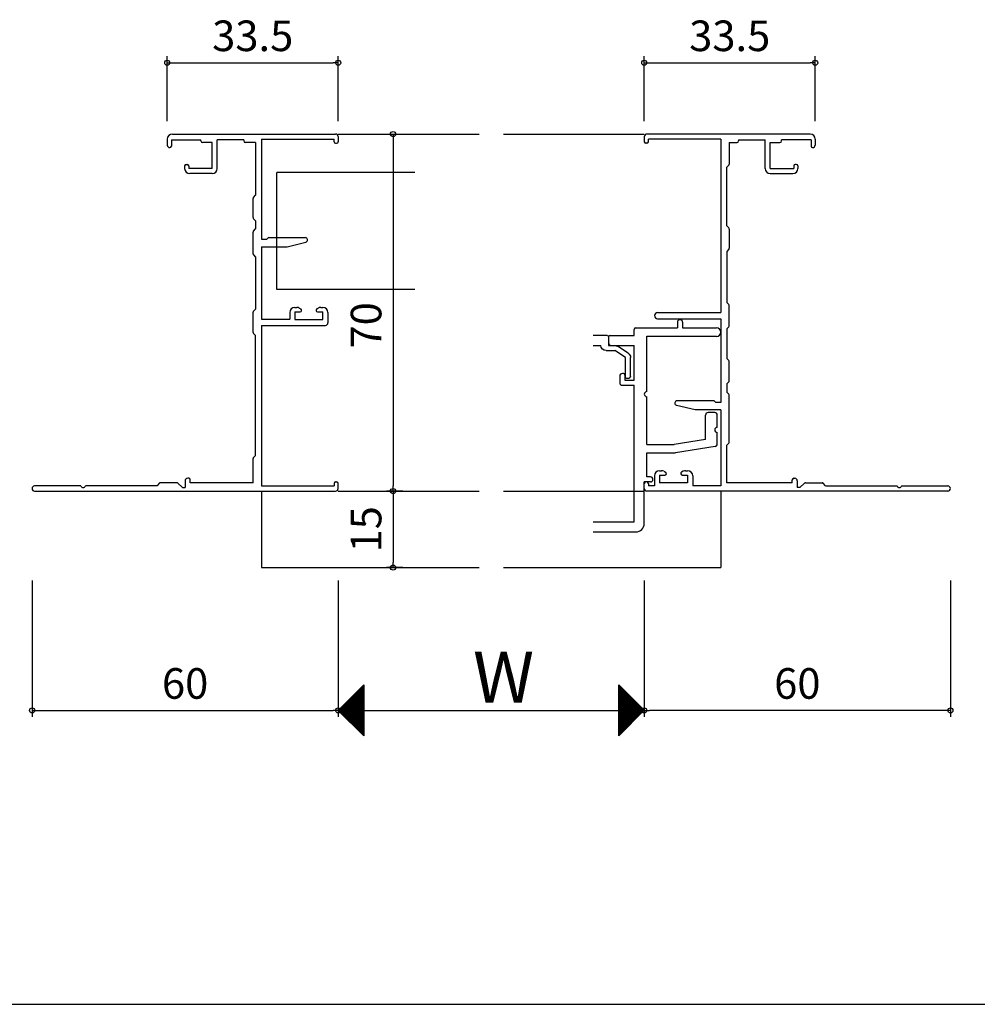
# Model space of a CAD drawing. Units: millimetres. Extents: x -355 to 380, y -554 to 538.
# Drawn here: x -1 to 187, y -554 to -361 of the extents above; entities that cross this region are included whole.
import ezdxf

# ---------------------------------------------------------------- set-up
doc = ezdxf.new("R2010")
doc.units = ezdxf.units.MM
doc.linetypes.add('PHANTOM2', pattern=[31.75, 15.875, -3.175, 3.175, -3.175, 3.175, -3.175])
for name, color, linetype in [('AM_0', 7, 'Continuous'), ('AM_11', 3, 'PHANTOM2'), ('AM_12', 7, 'Continuous'), ('AM_5', 3, 'Continuous'), ('BLOCK', 7, 'Continuous')]:
    doc.layers.add(name, color=color, linetype=linetype)
doc.styles.get("Standard").update_dxf_attribs({"font": 'ROMANS', "bigfont": 'EXTFONT'})
doc.dimstyles.new('ISO-25', dxfattribs={"dimtxt": 2.5, "dimasz": 2.5, "dimexe": 1.25, "dimexo": 0.625, "dimtad": 1, "dimtxsty": 'Standard', "dimcen": 2.5, "dimadec": 0, "dimazin": 0, "dimtfac": 1, "dimtmove": 0, "dimatfit": 3, "dimfxl": 0, "dimarcsym": 0})

# ---------------------------------------------------------------- blocks, each defined once
blk = doc.blocks.new('AJ0135')
at = {"layer": 'AM_12'}
for p, q in [((13.5, 2.6), (13.5, 1.5)), ((14.5, 2.6), (14.5, 1.5)), ((0.3, 0), (5, 0)), ((5, 0), (5, 1.2)), ((5.3, 1.5), (13.5, 1.5)), ((14.5, 1.5), (21.18, 1.5)), ((0, -0.3), (0, -1.45)), ((7.5, -11), (7.5, -0.15)), ((7.5, -0.15), (21.18, -0.15)), ((0.5, -1.95), (5, -1.95)), ((5, -8.75), (5, -1.95)), ((2.9, -7.45), (2.7, -7.45)), ((2.2, -7.95), (2.2, -9.25)), ((3.2, -7.75), (3.2, -8.75)), ((3.2, -8.75), (5, -8.75)), ((2.7, -9.75), (5, -9.75)), ((5, -36.55), (5, -9.75)), ((7.5, -21.35), (7.5, -12)), ((20.8, -15.1), (19.5, -15.1)), ((19, -20.39), (19, -15.6)), ((21.3, -18), (21.3, -15.6)), ((21.3, -21.27), (21.3, -19)), ((19, -20.39), (12.87, -21.35)), ((7.5, -21.35), (12.87, -21.35)), ((7.5, -27.7), (7.5, -23)), ((7.5, -23), (12.87, -23)), ((20.88, -21.77), (13.13, -22.98)), ((7, -36.85), (7, -28.7)), ((8.2, -28.7), (7, -28.7)), ((8.2, -27.7), (7.5, -27.7)), ((-3, -36.55), (5, -36.55)), ((-3, -38.5), (5.35, -38.5))]:
    blk.add_line(p, q, dxfattribs=at)
for centre, radius, start, end in [((14, 2.6), 0.5, 0, 180), ((5.3, 1.2), 0.3, 90, 180), ((21.18, 0.67), 0.825, 270, 90), ((0.3, -0.3), 0.3, 90, 180), ((0.5, -1.45), 0.5, 180, 270), ((2.7, -7.95), 0.5, 90, 180), ((2.9, -7.75), 0.3, 0, 90), ((2.7, -9.25), 0.5, 180, 270), ((7.5, -11.5), 0.5, 90, 270), ((19.5, -15.6), 0.5, 90, 180), ((20.8, -15.6), 0.5, 0, 90), ((21.3, -18.5), 0.5, 90, 270), ((12.87, -21.35), 1.65, 270, 278.9017), ((20.8, -21.27), 0.5, 278.9017, 0), ((8.2, -28.2), 0.5, 270, 90), ((5.35, -36.85), 1.65, 270, 0)]:
    blk.add_arc(centre, radius, start, end, dxfattribs=at)
blk = doc.blocks.new('AJ0137')
at = {"layer": 'AM_12'}
for p, q in [((0.3, 0), (3, 0)), ((0, -0.3), (0, -1.95)), ((-3.84, -3.45), (-1.75, -2.11)), ((-3.3, -4.3), (-1.21, -2.95)), ((0, -1.95), (-1.21, -1.95)), ((0.5, -2.95), (-1.21, -2.95)), ((3, -1.95), (1.5, -1.95)), ((-4.3, -7.95), (-4.3, -4.3)), ((-3.3, -8.15), (-3.3, -4.3)), ((-3.8, -8.45), (-3.6, -8.45))]:
    blk.add_line(p, q, dxfattribs=at)
for centre, radius, start, end in [((0.3, -0.3), 0.3, 90, 180), ((-3.3, -4.3), 1, 122.7352, 180), ((-1.21, -2.95), 1, 90, 122.7352), ((0.5, -1.95), 1, 270, 0), ((-3.8, -7.95), 0.5, 180, 270), ((-3.6, -8.15), 0.3, 270, 0)]:
    blk.add_arc(centre, radius, start, end, dxfattribs=at)
blk = doc.blocks.new('AJ0756B')
at = {"layer": 'AM_0'}
for p, q in [((-32.5, 70), (-0.5, 70)), ((-33.5, 69), (-33.5, 67.85)), ((-32.7, 68.9), (-26.9, 68.9)), ((-32.7, 68.9), (-32.7, 67.65)), ((-26.9, 68.65), (-26.9, 68.9)), ((-24.7, 68.35), (-26.6, 68.35)), ((-24.7, 63.25), (-24.7, 68.35)), ((-18.5, 68.9), (-23.7, 68.9)), ((-23.7, 63.25), (-23.7, 68.9)), ((-18.5, 68.9), (-18.5, 68.65)), ((-16.2, 68.35), (-18.2, 68.35)), ((-16.2, 68.35), (-16.2, 58)), ((-15, 69), (-0.8, 69)), ((-15, 69), (-15, 49.4)), ((-0.8, 68.5), (-0.8, 69)), ((-0.5, 68.2), (-0.3, 68.2)), ((0, 69.5), (0, 68.5)), ((-30.1, 63.75), (-30.1, 63.25)), ((-29.8, 64.05), (-29.6, 64.05)), ((-29.3, 63.75), (-29.3, 63.25)), ((-24.7, 63.25), (-29.3, 63.25)), ((-24.7, 62.25), (-29.1, 62.25)), ((-16.57, 57.59), (-16.2, 58)), ((-16.65, 53.62), (-16.65, 57.38)), ((-16.57, 53.41), (-16.2, 53)), ((-16.2, 53), (-16.2, 51.4)), ((-16.65, 46.52), (-16.65, 50.78)), ((-16.57, 50.99), (-16.2, 51.4)), ((-15, 49.4), (-14, 49.4)), ((-14, 49.4), (-13.79, 49.61)), ((-13.58, 49.7), (-6.45, 49.7)), ((-10, 47.9), (-6.34, 48.81)), ((-15, 47.9), (-15, 33.7)), ((-15, 47.9), (-10, 47.9)), ((-16.57, 46.31), (-16.2, 45.9)), ((-16.2, 45.9), (-16.2, 35.7)), ((-16.65, 31.12), (-16.65, 35.08)), ((-16.57, 35.29), (-16.2, 35.7)), ((-9.5, 35), (-9.5, 33.7)), ((-8.5, 36), (-8.1, 36)), ((-8.5, 35.15), (-8.5, 33.65)), ((-8.5, 35.15), (-7.45, 35.15)), ((-7.63, 35.88), (-7.31, 35.72)), ((-3.87, 35.88), (-4.19, 35.72)), ((-4.05, 35.15), (-3, 35.15)), ((-3.4, 36), (-3, 36)), ((-3, 33.65), (-3, 35.15)), ((-2, 35), (-2, 33)), ((-15, 33.7), (-9.5, 33.7)), ((-8.5, 33.65), (-3, 33.65)), ((-16.57, 30.91), (-16.2, 30.5)), ((-15, 32.5), (-2.5, 32.5)), ((-15, 32.5), (-15, 1)), ((-16.2, 7), (-16.2, 30.5)), ((-16.65, 1.65), (-16.65, 6.38)), ((-16.2, 7), (-16.57, 6.59)), ((-30, 2), (-30, 0.7)), ((-29.3, 2.5), (-29.5, 2.5)), ((-29, 1.65), (-29, 2.2)), ((-50.46, 1), (-59.5, 1)), ((-59.5, 0), (-0.5, 0)), ((-35.5, 1), (-49.54, 1)), ((-35.09, 1.53), (-35.5, 1)), ((-31.62, 1.65), (-34.85, 1.65)), ((-30.5, 0.7), (-31.41, 1.57)), ((-30.5, 0.7), (-30, 0.7)), ((-16.65, 1.65), (-29, 1.65)), ((-15, 1), (-0.8, 1)), ((-0.8, 1.5), (-0.8, 1)), ((-0.5, 1.8), (-0.3, 1.8)), ((0, 0.5), (0, 1.5))]:
    blk.add_line(p, q, dxfattribs=at)
for centre, radius, start, end in [((-32.5, 69), 1, 90, 180), ((-0.5, 69.5), 0.5, 0, 90), ((-33, 67.85), 0.5, 180, 270), ((-33, 67.65), 0.3, 270, 0), ((-26.6, 68.65), 0.3, 180, 270), ((-18.2, 68.65), 0.3, 180, 270), ((-0.5, 68.5), 0.3, 180, 270), ((-0.3, 68.5), 0.3, 270, 0), ((-29.8, 63.75), 0.3, 90, 180), ((-29.6, 63.75), 0.3, 0, 90), ((-29.1, 63.25), 1, 180, 270), ((-24.7, 63.25), 1, 270, 0), ((-16.35, 57.38), 0.3, 138.0128, 180), ((-16.35, 53.62), 0.3, 180, 221.9872), ((-16.35, 50.78), 0.3, 138.0128, 180), ((-13.58, 49.4), 0.3, 90, 135), ((-6.45, 49.25), 0.45, 284.0164, 90), ((-16.35, 46.52), 0.3, 180, 221.9872), ((-16.35, 35.08), 0.3, 138.0128, 180), ((-8.5, 35), 1, 90, 180), ((-8.1, 35), 1, 62.2033, 90), ((-7.45, 35.45), 0.3, 270, 62.2033), ((-4.05, 35.45), 0.3, 117.7967, 270), ((-3.4, 35), 1, 90, 117.7967), ((-3, 35), 1, 360, 90), ((-2.5, 33), 0.5, 270, 0), ((-16.35, 31.12), 0.3, 180, 221.9872), ((-16.35, 6.38), 0.3, 138.0128, 180), ((-29.5, 2), 0.5, 90, 180), ((-29.3, 2.2), 0.3, 0, 90), ((-59.5, 0.5), 0.5, 90, 270), ((-50, 1.2), 0.5, 203.5782, 336.4218), ((-34.85, 1.35), 0.3, 90, 142.4314), ((-31.62, 1.35), 0.3, 46.4688, 90), ((-0.5, 1.5), 0.3, 90, 180), ((-0.5, 0.5), 0.5, 270, 0), ((-0.3, 1.5), 0.3, 0, 90)]:
    blk.add_arc(centre, radius, start, end, dxfattribs=at)
blk = doc.blocks.new('AJ0760D')
at = {"layer": 'AM_0'}
for p, q in [((32.5, 70), (0.5, 70)), ((0, 69.5), (0, 68.5)), ((0.5, 68.2), (0.3, 68.2)), ((15, 69), (0.8, 69)), ((0.8, 68.5), (0.8, 69)), ((15, 69), (15, 35)), ((16.65, 68.35), (18.2, 68.35)), ((16.65, 68.35), (16.65, 64.12)), ((18.5, 68.9), (23.7, 68.9)), ((18.5, 68.9), (18.5, 68.65)), ((23.7, 63.25), (23.7, 68.9)), ((24.7, 68.35), (26.6, 68.35)), ((24.7, 63.25), (24.7, 68.35)), ((32.7, 68.9), (26.9, 68.9)), ((26.9, 68.65), (26.9, 68.9)), ((32.7, 68.9), (32.7, 67.65)), ((33.5, 69), (33.5, 67.85)), ((16.57, 63.91), (16.2, 63.5)), ((29.3, 63.75), (29.3, 63.25)), ((29.8, 64.05), (29.6, 64.05)), ((30.1, 63.75), (30.1, 63.25)), ((16.2, 52), (16.2, 63.5)), ((24.7, 63.25), (29.3, 63.25)), ((24.7, 62.25), (29.1, 62.25)), ((16.57, 51.59), (16.2, 52)), ((16.65, 51.38), (16.65, 47.62)), ((16.57, 47.41), (16.2, 47)), ((16.2, 47), (16.2, 37)), ((16.57, 36.59), (16.2, 37)), ((2.6, 35), (15, 35)), ((16.65, 32.42), (16.65, 36.38)), ((2.6, 33.8), (15, 33.8)), ((15, 33.8), (15, 17.4)), ((16.57, 32.21), (16.2, 31.8)), ((16.2, 31.8), (16.2, 26)), ((16.57, 25.59), (16.2, 26)), ((16.65, 21.62), (16.65, 25.38)), ((16.57, 21.41), (16.2, 21)), ((16.2, 21), (16.2, 19.4)), ((16.57, 18.99), (16.2, 19.4)), ((13.58, 17.7), (6.45, 17.7)), ((14, 17.4), (13.79, 17.61)), ((15, 17.4), (14, 17.4)), ((16.65, 9.62), (16.65, 18.78)), ((10, 15.9), (6.34, 16.81)), ((15, 15.9), (10, 15.9)), ((15, 15.9), (15, 1)), ((16.57, 9.41), (16.2, 9)), ((16.2, 1.65), (16.2, 9)), ((3, 4), (3.4, 4)), ((3.87, 3.88), (4.19, 3.72)), ((7.63, 3.88), (7.31, 3.72)), ((8.1, 4), (8.5, 4)), ((2, 3), (2, 1)), ((3, 3.15), (3, 1.65)), ((3, 3.15), (4.05, 3.15)), ((7.45, 3.15), (8.5, 3.15)), ((8.5, 3.15), (8.5, 1.65)), ((9.5, 3), (9.5, 1)), ((29, 1.65), (29, 2.2)), ((29.3, 2.5), (29.5, 2.5)), ((30, 2), (30, 0.7)), ((0, 0.5), (0, 1.5)), ((0.5, 1.8), (0.3, 1.8)), ((59.5, 0), (0.5, 0)), ((0.8, 1.5), (0.8, 1)), ((2, 1), (0.8, 1)), ((8.5, 1.65), (3, 1.65)), ((15, 1), (9.5, 1)), ((29, 1.65), (16.2, 1.65)), ((30.5, 0.7), (30, 0.7)), ((31.41, 1.57), (30.5, 0.7)), ((31.62, 1.65), (34.85, 1.65)), ((35.5, 1), (35.09, 1.53)), ((35.5, 1), (49.54, 1)), ((50.46, 1), (59.5, 1))]:
    blk.add_line(p, q, dxfattribs=at)
for centre, radius, start, end in [((0.5, 69.5), 0.5, 90, 180), ((32.5, 69), 1, 0, 90), ((0.3, 68.5), 0.3, 180, 270), ((0.5, 68.5), 0.3, 270, 0), ((18.2, 68.65), 0.3, 270, 0), ((26.6, 68.65), 0.3, 270, 0), ((33, 67.65), 0.3, 180, 270), ((33, 67.85), 0.5, 270, 0), ((16.35, 64.12), 0.3, 318.0128, 0), ((29.6, 63.75), 0.3, 90, 180), ((29.8, 63.75), 0.3, 0, 90), ((24.7, 63.25), 1, 180, 270), ((29.1, 63.25), 1, 270, 0), ((16.35, 51.38), 0.3, 0, 41.9872), ((16.35, 47.62), 0.3, 318.0128, 0), ((2.6, 34.4), 0.6, 90, 270), ((16.35, 36.38), 0.3, 0, 41.9872), ((16.35, 32.42), 0.3, 318.0128, 0), ((16.35, 25.38), 0.3, 0, 41.9872), ((16.35, 21.62), 0.3, 318.0128, 0), ((6.45, 17.25), 0.45, 90, 255.9836), ((13.58, 17.4), 0.3, 45, 90), ((16.35, 18.78), 0.3, 0, 41.9872), ((16.35, 9.62), 0.3, 318.0128, 0), ((3, 3), 1, 90, 180), ((3.4, 3), 1, 62.2033, 90), ((8.1, 3), 1, 90, 117.7967), ((8.5, 3), 1, 360, 90), ((4.05, 3.45), 0.3, 270, 62.2033), ((7.45, 3.45), 0.3, 117.7967, 270), ((29.3, 2.2), 0.3, 90, 180), ((29.5, 2), 0.5, 0, 90), ((0.3, 1.5), 0.3, 90, 180), ((0.5, 0.5), 0.5, 180, 270), ((0.5, 1.5), 0.3, 0, 90), ((31.62, 1.35), 0.3, 90, 133.5312), ((34.85, 1.35), 0.3, 37.5686, 90), ((50, 1.2), 0.5, 203.5782, 336.4218), ((59.5, 0.5), 0.5, 270, 90)]:
    blk.add_arc(centre, radius, start, end, dxfattribs=at)
blk = doc.blocks.new('_ORIGIN')
at = {"color": 0, "linetype": 'ByBlock', "lineweight": -2}
blk.add_line((0, 0), (-1, 0), dxfattribs=at)
blk.add_circle((0, 0), 0.5, dxfattribs=at)
blk = doc.blocks.new('*D164')
at = {"color": 0, "lineweight": -2}
for p, q in [((61.42, -470.9), (61.42, -497.66)), ((121.42, -470.9), (121.42, -497.66)), ((62.42, -496.36), (120.42, -496.36))]:
    blk.add_line(p, q, dxfattribs=at)
at = {"layer": 'Defpoints', "color": 0}
for p in [(61.42, -468.36), (121.42, -468.36), (121.42, -496.36)]:
    blk.add_point(p, dxfattribs=at)
at = {"color": 0, "lineweight": -2, "rotation": 180}
blk.add_blockref('_ORIGIN', (61.42, -496.36), dxfattribs=at)
at = {"color": 0, "lineweight": -2}
blk.add_blockref('_ORIGIN', (121.42, -496.36), dxfattribs=at)
blk = doc.blocks.new('*D165')
at = {"color": 0, "lineweight": -2}
for p, q in [((68.3, -383.36), (73.47, -383.36)), ((72.17, -384.36), (72.17, -452.36)), ((68.3, -453.36), (73.47, -453.36))]:
    blk.add_line(p, q, dxfattribs=at)
at = {"layer": 'Defpoints', "color": 0}
for p in [(65.76, -383.36), (65.76, -453.36), (72.17, -453.36)]:
    blk.add_point(p, dxfattribs=at)
at = {"color": 0, "lineweight": -2}
for p, rotation in [((72.17, -383.36), 90), ((72.17, -453.36), 270)]:
    blk.add_blockref('_ORIGIN', p, dxfattribs=dict(at, rotation=rotation))
at = {"color": 0, "insert": (67.67, -420.86), "char_height": 6, "attachment_point": 5, "rotation": 90}
blk.add_mtext('70', dxfattribs=at)
blk = doc.blocks.new('*D166')
at = {"color": 0, "lineweight": -2}
for p, q in [((1.42, -470.9), (1.42, -497.66)), ((61.42, -470.9), (61.42, -497.66)), ((2.42, -496.36), (60.42, -496.36))]:
    blk.add_line(p, q, dxfattribs=at)
at = {"layer": 'Defpoints', "color": 0}
for p in [(1.42, -468.36), (61.42, -468.36), (61.42, -496.36)]:
    blk.add_point(p, dxfattribs=at)
at = {"color": 0, "lineweight": -2, "rotation": 180}
blk.add_blockref('_ORIGIN', (1.42, -496.36), dxfattribs=at)
at = {"color": 0, "lineweight": -2}
blk.add_blockref('_ORIGIN', (61.42, -496.36), dxfattribs=at)
at = {"color": 0, "insert": (31.42, -491.86), "char_height": 6, "attachment_point": 5}
blk.add_mtext('60', dxfattribs=at)
blk = doc.blocks.new('*D167')
at = {"color": 0, "lineweight": -2}
for p, q in [((121.42, -470.9), (121.42, -497.66)), ((181.42, -470.9), (181.42, -497.66)), ((180.42, -496.36), (122.42, -496.36))]:
    blk.add_line(p, q, dxfattribs=at)
at = {"layer": 'Defpoints', "color": 0}
for p in [(121.42, -468.36), (181.42, -468.36), (121.42, -496.36)]:
    blk.add_point(p, dxfattribs=at)
at = {"color": 0, "lineweight": -2, "rotation": 180}
blk.add_blockref('_ORIGIN', (121.42, -496.36), dxfattribs=at)
at = {"color": 0, "lineweight": -2}
blk.add_blockref('_ORIGIN', (181.42, -496.36), dxfattribs=at)
at = {"color": 0, "insert": (151.42, -491.86), "char_height": 6, "attachment_point": 5}
blk.add_mtext('60', dxfattribs=at)
blk = doc.blocks.new('*D168')
at = {"color": 0, "lineweight": -2}
for p, q in [((27.92, -380.82), (27.92, -368.06)), ((61.42, -380.82), (61.42, -368.06)), ((28.92, -369.36), (60.42, -369.36))]:
    blk.add_line(p, q, dxfattribs=at)
at = {"layer": 'Defpoints', "color": 0}
for p in [(61.42, -369.36), (27.92, -383.36), (61.42, -383.36)]:
    blk.add_point(p, dxfattribs=at)
at = {"color": 0, "lineweight": -2, "rotation": 180}
blk.add_blockref('_ORIGIN', (27.92, -369.36), dxfattribs=at)
at = {"color": 0, "lineweight": -2}
blk.add_blockref('_ORIGIN', (61.42, -369.36), dxfattribs=at)
at = {"color": 0, "insert": (44.67, -364.86), "char_height": 6, "attachment_point": 5}
blk.add_mtext('33.5', dxfattribs=at)
blk = doc.blocks.new('*D169')
at = {"color": 0, "lineweight": -2}
for p, q in [((121.42, -380.82), (121.42, -368.06)), ((154.92, -380.82), (154.92, -368.06)), ((122.42, -369.36), (153.92, -369.36))]:
    blk.add_line(p, q, dxfattribs=at)
at = {"layer": 'Defpoints', "color": 0}
for p in [(154.92, -369.36), (121.42, -383.36), (154.92, -383.36)]:
    blk.add_point(p, dxfattribs=at)
at = {"color": 0, "lineweight": -2, "rotation": 180}
blk.add_blockref('_ORIGIN', (121.42, -369.36), dxfattribs=at)
at = {"color": 0, "lineweight": -2}
blk.add_blockref('_ORIGIN', (154.92, -369.36), dxfattribs=at)
at = {"color": 0, "insert": (138.17, -364.86), "char_height": 6, "attachment_point": 5}
blk.add_mtext('33.5', dxfattribs=at)
blk = doc.blocks.new('*D170')
at = {"color": 0, "lineweight": -2}
for p, q in [((74.09, -453.36), (70.87, -453.36)), ((72.17, -454.36), (72.17, -467.36)), ((74.09, -468.36), (70.87, -468.36))]:
    blk.add_line(p, q, dxfattribs=at)
at = {"layer": 'Defpoints', "color": 0}
for p in [(76.63, -453.36), (72.17, -468.36), (76.63, -468.36)]:
    blk.add_point(p, dxfattribs=at)
at = {"color": 0, "lineweight": -2}
for p, rotation in [((72.17, -453.36), 90), ((72.17, -468.36), 270)]:
    blk.add_blockref('_ORIGIN', p, dxfattribs=dict(at, rotation=rotation))
at = {"color": 0, "insert": (67.67, -460.86), "char_height": 6, "attachment_point": 5, "rotation": 90}
blk.add_mtext('15', dxfattribs=at)
blk = doc.blocks.new('$X4')
at = {"color": 7, "linetype": 'Continuous'}
for p, q in [((-2.41, -0.09), (2.5, 4.83)), ((-2.3, -0.2), (2.5, 4.6)), ((-2.19, -0.31), (2.5, 4.38)), ((-2.08, -0.42), (2.5, 4.16)), ((-1.97, -0.53), (2.5, 3.93)), ((1.42, 3.92), (2.5, 2.84)), ((1.53, 4.03), (2.5, 3.06)), ((1.64, 4.14), (2.5, 3.29)), ((1.76, 4.26), (2.5, 3.51)), ((1.87, 4.37), (2.5, 3.74)), ((1.98, 4.48), (2.5, 3.96)), ((2.09, 4.59), (2.5, 4.19)), ((2.21, 4.71), (2.5, 4.41)), ((2.32, 4.82), (2.5, 4.64)), ((2.43, 4.93), (2.5, 4.86)), ((-1.85, -0.65), (2.5, 3.71)), ((-1.74, -0.76), (2.5, 3.48)), ((-1.63, -0.87), (2.5, 3.26)), ((-1.52, -0.98), (2.5, 3.03)), ((-1.4, -1.1), (2.5, 2.81)), ((-1.29, -1.21), (2.5, 2.58)), ((-1.18, -1.32), (2.5, 2.36)), ((-1.07, -1.43), (2.5, 2.13)), ((-0.49, 2.01), (2.5, -0.98)), ((-0.38, 2.12), (2.5, -0.75)), ((-0.26, 2.24), (2.5, -0.53)), ((-0.15, 2.35), (2.5, -0.3)), ((-0.04, 2.46), (2.5, -0.08)), ((0.07, 2.57), (2.5, 0.14)), ((0.18, 2.68), (2.5, 0.37)), ((0.3, 2.8), (2.5, 0.59)), ((0.41, 2.91), (2.5, 0.82)), ((0.52, 3.02), (2.5, 1.04)), ((0.63, 3.13), (2.5, 1.27)), ((0.75, 3.25), (2.5, 1.49)), ((0.86, 3.36), (2.5, 1.72)), ((0.97, 3.47), (2.5, 1.94)), ((1.08, 3.58), (2.5, 2.17)), ((1.2, 3.69), (2.5, 2.39)), ((1.31, 3.81), (2.5, 2.61)), ((-2.4, 0.1), (2.5, -4.79)), ((-2.28, 0.22), (2.5, -4.57)), ((-2.17, 0.33), (2.5, -4.35)), ((-2.06, 0.44), (2.5, -4.12)), ((-1.95, 0.55), (2.5, -3.9)), ((-1.84, 0.66), (2.5, -3.67)), ((-1.72, 0.78), (2.5, -3.45)), ((-1.61, 0.89), (2.5, -3.22)), ((-1.5, 1), (2.5, -3)), ((-1.39, 1.11), (2.5, -2.77)), ((-1.27, 1.23), (2.5, -2.55)), ((-1.16, 1.34), (2.5, -2.32)), ((-1.05, 1.45), (2.5, -2.1)), ((-0.95, -1.55), (2.5, 1.91)), ((-0.94, 1.56), (2.5, -1.88)), ((-0.84, -1.66), (2.5, 1.69)), ((-0.83, 1.67), (2.5, -1.65)), ((-0.73, -1.77), (2.5, 1.46)), ((-0.71, 1.79), (2.5, -1.43)), ((-0.62, -1.88), (2.5, 1.24)), ((-0.6, 1.9), (2.5, -1.2)), ((-0.51, -1.99), (2.5, 1.01)), ((-0.39, -2.11), (2.5, 0.79)), ((-0.28, -2.22), (2.5, 0.56)), ((-0.17, -2.33), (2.5, 0.34)), ((-0.06, -2.44), (2.5, 0.11)), ((0.06, -2.56), (2.5, -0.11)), ((0.17, -2.67), (2.5, -0.34)), ((0.28, -2.78), (2.5, -0.56)), ((0.39, -2.89), (2.5, -0.78)), ((0.5, -3), (2.5, -1.01)), ((0.62, -3.12), (2.5, -1.23)), ((0.73, -3.23), (2.5, -1.46)), ((0.84, -3.34), (2.5, -1.68)), ((0.95, -3.45), (2.5, -1.91)), ((1.07, -3.57), (2.5, -2.13)), ((1.18, -3.68), (2.5, -2.36)), ((1.29, -3.79), (2.5, -2.58)), ((1.4, -3.9), (2.5, -2.8)), ((1.51, -4.01), (2.5, -3.03)), ((1.63, -4.13), (2.5, -3.25)), ((1.74, -4.24), (2.5, -3.48)), ((1.85, -4.35), (2.5, -3.7)), ((1.96, -4.46), (2.5, -3.93)), ((2.08, -4.58), (2.5, -4.15)), ((2.19, -4.69), (2.5, -4.38)), ((2.3, -4.8), (2.5, -4.6)), ((2.41, -4.91), (2.5, -4.83))]:
    blk.add_line(p, q, dxfattribs=at)
blk = doc.blocks.new('$X5')
at = {"color": 7, "linetype": 'Continuous'}
for p, q in [((-2.5, 4.98), (2.49, -0.01)), ((-2.5, 4.93), (-2.47, 4.97)), ((-2.5, 4.71), (-2.35, 4.85)), ((-2.5, 4.75), (2.38, -0.12)), ((-2.5, 4.49), (-2.24, 4.74)), ((-2.5, 4.26), (-2.13, 4.63)), ((-2.5, 4.53), (2.26, -0.24)), ((-2.5, 4.04), (-2.02, 4.52)), ((-2.5, 3.81), (-1.91, 4.41)), ((-2.5, 4.31), (2.15, -0.35)), ((-2.5, 3.59), (-1.79, 4.29)), ((-2.5, 3.36), (-1.68, 4.18)), ((-2.5, 4.08), (2.04, -0.46)), ((-2.5, 3.14), (-1.57, 4.07)), ((-2.5, 2.91), (-1.46, 3.96)), ((-2.5, 3.86), (1.93, -0.57)), ((-2.5, 2.69), (-1.34, 3.84)), ((-2.5, 2.46), (-1.23, 3.73)), ((-2.5, 3.63), (1.82, -0.68)), ((-2.5, 2.24), (-1.12, 3.62)), ((-2.5, 2.02), (-1.01, 3.51)), ((-2.5, 3.41), (1.7, -0.8)), ((-2.5, 1.79), (-0.9, 3.4)), ((-2.5, 1.57), (-0.78, 3.28)), ((-2.5, 3.18), (1.59, -0.91)), ((-2.5, 1.34), (-0.67, 3.17)), ((-2.5, 1.12), (-0.56, 3.06)), ((-2.5, 2.96), (1.48, -1.02)), ((-2.5, 0.89), (-0.45, 2.95)), ((-2.5, 0.67), (-0.33, 2.83)), ((-2.5, 2.73), (1.37, -1.13)), ((-2.5, 0.44), (-0.22, 2.72)), ((-2.5, 0.22), (-0.11, 2.61)), ((-2.5, 2.51), (1.25, -1.25)), ((-2.5, -0.01), (0, 2.5)), ((-2.5, -0.23), (0.11, 2.39)), ((-2.5, 2.28), (1.14, -1.36)), ((-2.5, -0.45), (0.23, 2.27)), ((-2.5, -0.68), (0.34, 2.16)), ((-2.5, 2.06), (1.03, -1.47)), ((-2.5, -0.9), (0.45, 2.05)), ((-2.5, -1.13), (0.56, 1.94)), ((-2.5, 1.84), (0.92, -1.58)), ((-2.5, -1.35), (0.68, 1.82)), ((-2.5, -1.58), (0.79, 1.71)), ((-2.5, 1.61), (0.81, -1.69)), ((-2.5, -1.8), (0.9, 1.6)), ((-2.5, -2.03), (1.01, 1.49)), ((-2.5, 1.39), (0.69, -1.81)), ((-2.5, -2.25), (1.13, 1.37)), ((-2.5, -2.47), (1.24, 1.26)), ((-2.5, 1.16), (0.58, -1.92)), ((-2.5, -2.7), (1.35, 1.15)), ((-2.5, -2.92), (1.46, 1.04)), ((-2.5, 0.94), (0.47, -2.03)), ((-2.5, -3.15), (1.57, 0.93)), ((-2.5, -3.37), (1.69, 0.81)), ((-2.5, 0.71), (0.36, -2.14)), ((-2.5, -3.6), (1.8, 0.7)), ((-2.5, -3.82), (1.91, 0.59)), ((-2.5, 0.49), (0.24, -2.26)), ((-2.5, -4.05), (2.02, 0.48)), ((-2.5, -4.27), (2.14, 0.36)), ((-2.5, 0.26), (0.13, -2.37)), ((-2.5, -4.5), (2.25, 0.25)), ((-2.5, -4.72), (2.36, 0.14)), ((-2.5, 0.04), (0.02, -2.48)), ((-2.5, -4.94), (2.47, 0.03)), ((-2.5, -0.18), (-0.09, -2.59)), ((-2.5, -0.41), (-0.2, -2.7)), ((-2.5, -0.63), (-0.32, -2.82)), ((-2.5, -0.86), (-0.43, -2.93)), ((-2.5, -1.08), (-0.54, -3.04)), ((-2.5, -1.31), (-0.65, -3.15)), ((-2.5, -1.53), (-0.77, -3.27)), ((-2.5, -1.76), (-0.88, -3.38)), ((-2.5, -1.98), (-0.99, -3.49)), ((-2.5, -2.21), (-1.1, -3.6)), ((-2.5, -2.43), (-1.22, -3.72)), ((-2.5, -2.65), (-1.33, -3.83)), ((-2.5, -2.88), (-1.44, -3.94)), ((-2.5, -3.1), (-1.55, -4.05)), ((-2.5, -3.33), (-1.66, -4.16)), ((-2.5, -3.55), (-1.78, -4.28)), ((-2.5, -3.78), (-1.89, -4.39)), ((-2.5, -4), (-2, -4.5)), ((-2.5, -4.23), (-2.11, -4.61)), ((-2.5, -4.45), (-2.23, -4.73)), ((-2.5, -4.68), (-2.34, -4.84)), ((-2.5, -4.9), (-2.45, -4.95))]:
    blk.add_line(p, q, dxfattribs=at)

msp = doc.modelspace()

# ---------------------------------------------------------------- linework, layer by layer
at = {"color": 7}
for p, q in [((66.4182, -491.35964), (61.41821, -496.35963)), ((66.41824, -491.35959), (66.41824, -501.35958)), ((116.42999, -501.34784), (116.42999, -491.34785)), ((121.43002, -496.3478), (116.43003, -491.34782)), ((61.41821, -496.35963), (66.4182, -501.35962)), ((116.43003, -501.34779), (121.43002, -496.3478))]:
    msp.add_line(p, q, dxfattribs=at)
at = {"color": 7, "linetype": 'Continuous'}
msp.add_line((-355, -554), (380, -554), dxfattribs=at)
at = {"layer": 'AM_0'}
for p, q in [((49.41932, -413.85852), (49.41932, -390.85852)), ((76.41932, -390.85852), (49.41932, -390.85852)), ((76.41932, -413.85852), (49.41932, -413.85852))]:
    msp.add_line(p, q, dxfattribs=at)
at = {"layer": 'AM_12'}
for p, q in [((61.41932, -383.35852), (89.04404, -383.35852)), ((93.79475, -383.35852), (121.41932, -383.35852)), ((46.41932, -453.35852), (46.41932, -468.35852)), ((61.41932, -453.35852), (89.04404, -453.35852)), ((93.79475, -453.35852), (121.41932, -453.35852)), ((136.41932, -453.35852), (136.41932, -468.35852)), ((46.41932, -468.35852), (89.04404, -468.35852)), ((93.79475, -468.35852), (136.41932, -468.35852))]:
    msp.add_line(p, q, dxfattribs=at)

# ---------------------------------------------------------------- block references
at = {"color": 7}
for name, p in [('$X4', (63.91824, -496.35958)), ('$X5', (118.92999, -496.34785))]:
    msp.add_blockref(name, p, dxfattribs=at)
at = {"layer": 'AM_0'}
msp.add_blockref('AJ0756B', (61.41932, -453.35852), dxfattribs=at)
at = {"layer": 'AM_11', "xscale": -1}
msp.add_blockref('AJ0137', (114.41932, -422.85852), dxfattribs=at)
at = {"layer": 'AM_5'}
msp.add_blockref('AJ0760D', (121.41932, -453.35852), dxfattribs=at)
at = {"layer": 'BLOCK'}
msp.add_blockref('AJ0135', (114.41932, -422.85852), dxfattribs=at)

# ---------------------------------------------------------------- texts
at = {"color": 7, "insert": (87.84789, -494.85952), "char_height": 10, "attachment_point": 7}
msp.add_mtext('{\\W1;W}', dxfattribs=at)

# ---------------------------------------------------------------- dimensions: what is measured, and where the dimension line sits
at = {"color": 7}
for base, p1, p2, picture, middle in [((61.41932, -369.35852), (27.91932, -383.35852), (61.41932, -383.35852), '*D168', (44.66932, -364.85852)), ((154.91932, -369.35852), (121.41932, -383.35852), (154.91932, -383.35852), '*D169', (138.16932, -364.85852)), ((61.41932, -496.35852), (1.41932, -468.35852), (61.41932, -468.35852), '*D166', (31.41932, -491.85852))]:
    dim = msp.add_linear_dim(base=base, p1=p1, p2=p2, dimstyle='ISO-25', override={"dimtxt": 6, "dimasz": 1, "dimexe": 1.3, "dimexo": 2.54, "dimgap": 1.5, "dimdec": 1, "dimlfac": 1, "dimdsep": 46, "dimblk1": 'ORIGIN', "dimblk2": 'ORIGIN', "dimsah": 1}, dxfattribs=at)
    dim.commit()
    dim.dimension.update_dxf_attribs({"geometry": picture, "text_midpoint": middle})
dim = msp.add_linear_dim(base=(72.16584, -453.35852), p1=(65.76173, -383.35852), p2=(65.76173, -453.35852), angle=90, dimstyle='ISO-25', override={"dimtxt": 6, "dimasz": 1, "dimexe": 1.3, "dimexo": 2.54, "dimgap": 1.5, "dimdec": 1, "dimlfac": 1, "dimdsep": 46, "dimblk1": 'ORIGIN', "dimblk2": 'ORIGIN', "dimsah": 1}, dxfattribs=at)
dim.commit()
dim.dimension.update_dxf_attribs({"geometry": '*D165', "text_midpoint": (72.16584, -420.85852), "dimtype": 160})
for base, p1, p2, angle, picture, middle in [((72.16584, -468.35852), (76.63431, -453.35852), (76.63431, -468.35852), 90, '*D170', (67.66584, -460.85852)), ((121.41932, -496.35852), (181.41932, -468.35852), (121.41932, -468.35852), 180, '*D167', (151.41932, -491.85852))]:
    dim = msp.add_linear_dim(base=base, p1=p1, p2=p2, angle=angle, dimstyle='ISO-25', override={"dimtxt": 6, "dimasz": 1, "dimexe": 1.3, "dimexo": 2.54, "dimgap": 1.5, "dimdec": 1, "dimlfac": 1, "dimdsep": 46, "dimblk1": 'ORIGIN', "dimblk2": 'ORIGIN', "dimsah": 1}, dxfattribs=at)
    dim.commit()
    dim.dimension.update_dxf_attribs({"geometry": picture, "text_midpoint": middle})
dim = msp.add_linear_dim(base=(121.41932, -496.35852), p1=(61.41932, -468.35852), p2=(121.41932, -468.35852), text=' ', dimstyle='ISO-25', override={"dimtxt": 6, "dimasz": 1, "dimexe": 1.3, "dimexo": 2.54, "dimgap": 1.5, "dimdec": 1, "dimlfac": 1, "dimdsep": 46, "dimblk1": 'ORIGIN', "dimblk2": 'ORIGIN', "dimsah": 1}, dxfattribs=at)
dim.commit()
dim.dimension.update_dxf_attribs({"geometry": '*D164', "text_midpoint": (91.41932, -496.35852)})

doc.saveas('drawing.dxf')
